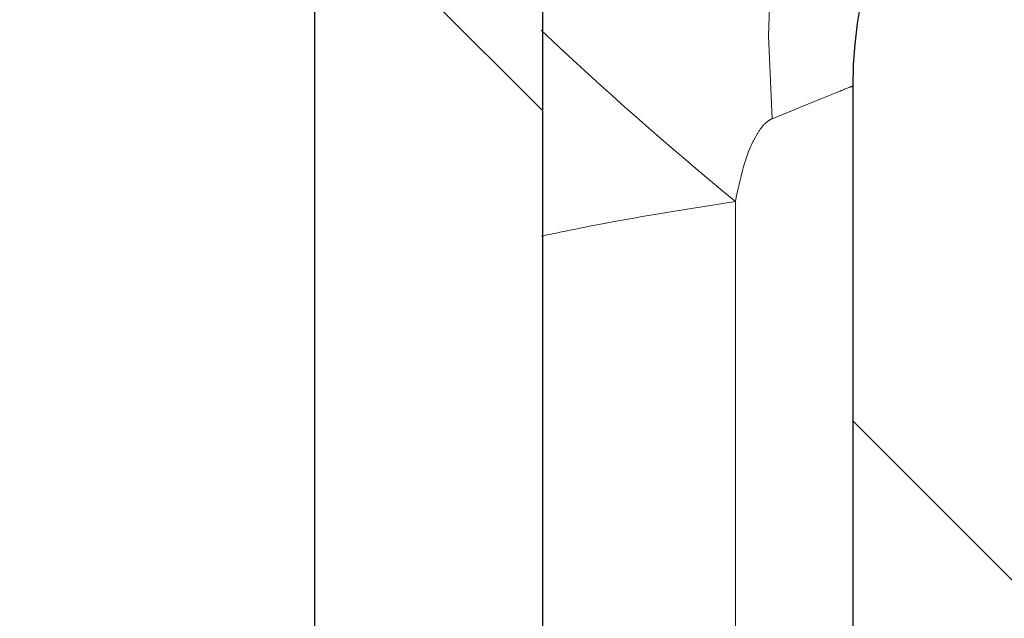
# Model space of a CAD drawing. Units: millimetres. Extents: x 15 to 735, y 5 to 292.
# Drawn here: x 683 to 683, y 188 to 188 of the extents above; entities that cross this region are included whole.
import ezdxf

# ---------------------------------------------------------------- set-up
doc = ezdxf.new("R2010")
doc.units = ezdxf.units.MM
doc.header["$PDSIZE"] = -1
for name, pattern in [('PHANTOM', [12.699999999999998, 6.35, -1.27, 1.27, -1.27, 1.27, -1.27]), ('SLD-Dashed', [1.905, 1.27, -0.635]), ('SLD-Solid', [0])]:
    doc.linetypes.add(name, pattern=pattern)
doc.layers.add('FUTURE_PIPES', color=9, linetype='SLD-Dashed')
doc.styles.add('SLDTEXTSTYLE0', font='GOTHIC.TTF', dxfattribs={"width": 0.913})
doc.dimstyles.new('SLDDIMSTYLE2', dxfattribs={"dimtxt": 3.5, "dimasz": 3.302, "dimexe": 0, "dimexo": 0.0625, "dimgap": 0.875, "dimtad": 1, "dimdec": 0, "dimlfac": 20, "dimrnd": 1e-09, "dimzin": 12, "dimdsep": 46, "dimtxsty": 'SLDTEXTSTYLE0', "dimsah": 1, "dimcen": 0.09, "dimadec": 0, "dimazin": 3, "dimtfac": 1, "dimtdec": 0, "dimtofl": 0, "dimtmove": 0, "dimatfit": 3, "dimfxl": 1, "dimfrac": 2, "dimtolj": 1, "dimtzin": 12, "dimarcsym": 0})

# ---------------------------------------------------------------- blocks, each defined once
blk = doc.blocks.new('*D59')
at = {"color": 0, "linetype": 'Continuous', "lineweight": -2}
for p, q in [((682.9547693426368, 243.50010567299), (682.9547693426368, 206.2857793614069)), ((653.2547693426368, 171.58635567299), (653.2547693426368, 206.2857793614069)), ((656.5567693426368, 206.2857793614069), (679.6527693426368, 206.2857793614069))]:
    blk.add_line(p, q, dxfattribs=at)
at = {"color": 0}
for points in [[(656.5567693426368, 206.8361126947402), (656.5567693426368, 205.7354460280735), (653.2547693426368, 206.2857793614069)], [(679.6527693426368, 205.7354460280735), (679.6527693426368, 206.8361126947402), (682.9547693426368, 206.2857793614069)]]:
    blk.add_solid(points, dxfattribs=at)
at = {"layer": 'Defpoints', "color": 0}
for p in [(682.9547693426368, 243.56260567299), (682.9547693426368, 206.2857793614069), (653.2547693426368, 171.52385567299)]:
    blk.add_point(p, dxfattribs=at)
at = {"color": 0, "lineweight": 18, "insert": (669.6310601185509, 211.0557487699725), "char_height": 3.5, "attachment_point": 2, "style": 'SLDTEXTSTYLE0'}
blk.add_mtext('\\A1;%%c594', dxfattribs=at)
blk = doc.blocks.new('*D65')
at = {"color": 0, "linetype": 'SLD-Solid', "lineweight": -2}
for p, q in [((676.5422693426368, 266.68010567299), (701.4797693426368, 266.68010567299)), ((701.4797693426368, 165.18585567299), (701.4797693426368, 263.3781056729899)), ((655.4172693426368, 161.88385567299), (701.4797693426368, 161.88385567299))]:
    blk.add_line(p, q, dxfattribs=at)
at = {"color": 0}
for points in [[(702.0301026759702, 263.3781056729899), (700.9294360093035, 263.3781056729899), (701.4797693426368, 266.68010567299)], [(700.9294360093035, 165.18585567299), (702.0301026759702, 165.18585567299), (701.4797693426368, 161.88385567299)]]:
    blk.add_solid(points, dxfattribs=at)
at = {"layer": 'Defpoints', "color": 0}
for p in [(676.4797693426368, 266.68010567299), (701.4797693426368, 266.68010567299), (655.3547693426368, 161.88385567299)]:
    blk.add_point(p, dxfattribs=at)
at = {"color": 0, "lineweight": 18, "insert": (697.1047693426368, 221.2621956692511), "char_height": 3.5, "attachment_point": 2, "rotation": 90, "style": 'SLDTEXTSTYLE0'}
blk.add_mtext('\\A1;H', dxfattribs=at)

msp = doc.modelspace()

# ---------------------------------------------------------------- hatches: boundary and pattern name
at = {"layer": 'FUTURE_PIPES', "linetype": 'Continuous', "lineweight": 18}
h = msp.add_hatch(dxfattribs=at)
h.set_pattern_fill('ANSI37', color=256, style=0)
h.set_pattern_definition([(45, (530, 0), (-2.245064030267288, 2.245064030267288), []), (135, (530, 0), (-2.245064030267288, -2.245064030267288), [])])
edge = h.paths.add_edge_path(flags=0)
edge.add_arc((683.6652693426369, 194.5506231613545), 0.15, 180, 259.9999999999689, ccw=False)
edge.add_line((683.5152693426369, 194.5506231613545), (683.5152693426369, 195.0645881846256))
edge.add_arc((683.6652693426369, 195.0645881846256), 0.15, 100.00000000003098, 180, ccw=False)
edge.add_line((683.6392221159867, 195.2123093475774), (684.3231273665835, 195.3329002955058))
edge.add_arc((684.1869871952927, 196.1049895738674), 0.7839999999999986, 280.000000000001, 333.0685219318186)
edge.add_arc((683.3132693426368, 196.54885567299), 1.763999999999999, 333.0685219318219, 386.9314780681797)
edge.add_arc((684.1869871952927, 196.9927217721126), 0.7839999999999986, 26.9314780681814, 79.99999999999088)
edge.add_line((684.3231273665837, 197.7648110504742), (683.5152167784028, 197.9072674851706))
edge.add_arc((683.5662693426368, 198.1968009645561), 0.2939999999999987, 180, 260.0000000000035, ccw=False)
edge.add_line((683.2722693426368, 198.1968009645561), (683.2722693426368, 198.3834103814239))
edge.add_arc((683.5662693426368, 198.3834103814239), 0.2939999999999987, 99.99999999999648, 180, ccw=False)
edge.add_line((683.5152167784028, 198.6729438608095), (684.3231273665837, 198.8154002955058))
edge.add_arc((684.1869871952927, 199.5874895738674), 0.7839999999999986, 280.000000000001, 333.0685219318186)
edge.add_arc((683.3132693426368, 200.03135567299), 1.763999999999999, 333.0685219318219, 386.9314780681781)
edge.add_arc((684.1869871952927, 200.4752217721126), 0.7839999999999986, 26.9314780681814, 79.99999999999088)
edge.add_line((684.3231273665837, 201.2473110504742), (683.6392221159869, 201.3679019984026))
edge.add_arc((683.6652693426369, 201.5156231613545), 0.15, 180, 259.9999999999689, ccw=False)
edge.add_line((683.5152693426369, 201.5156231613545), (683.5152693426369, 202.0295881846256))
edge.add_arc((683.6652693426369, 202.0295881846256), 0.15, 100.00000000003098, 180, ccw=False)
edge.add_line((683.6392221159867, 202.1773093475774), (684.3231273665835, 202.2979002955058))
edge.add_arc((684.1869871952927, 203.0699895738675), 0.7839999999999986, 280.000000000001, 333.0685219318186)
edge.add_arc((683.3132693426368, 203.51385567299), 1.763999999999999, 333.0685219318252, 386.9314780681831)
edge.add_arc((684.1869871952927, 203.9577217721127), 0.7839999999999986, 26.9314780681814, 79.99999999999088)
edge.add_line((684.3231273665837, 204.7298110504743), (683.5152167784028, 204.8722674851706))
edge.add_arc((683.5662693426368, 205.1618009645562), 0.2939999999999987, 180, 260.0000000000035, ccw=False)
edge.add_line((683.2722693426368, 205.1618009645562), (683.2722693426368, 205.3484103814239))
edge.add_arc((683.5662693426368, 205.3484103814238), 0.2939999999999987, 99.99999999999648, 180, ccw=False)
edge.add_line((683.5152167784028, 205.6379438608095), (684.3231273665837, 205.7804002955059))
edge.add_arc((684.1869871952927, 206.5524895738674), 0.7839999999999986, 280.000000000001, 333.0685219318186)
edge.add_arc((683.3132693426368, 206.99635567299), 1.763999999999999, 333.0685219318219, 386.9314780681781)
edge.add_arc((684.1869871952927, 207.4402217721126), 0.7839999999999986, 26.93147806817023, 79.99999999999088)
edge.add_line((684.3231273665837, 208.2123110504742), (683.6392221159869, 208.3329019984026))
edge.add_arc((683.6652693426369, 208.4806231613544), 0.15, 180, 259.9999999999689, ccw=False)
edge.add_line((683.5152693426369, 208.4806231613544), (683.5152693426369, 208.9945881846255))
edge.add_arc((683.6652693426369, 208.9945881846255), 0.15, 100.00000000003098, 180, ccw=False)
edge.add_line((683.6392221159867, 209.1423093475775), (684.3231273665835, 209.2629002955059))
edge.add_arc((684.1869871952927, 210.0349895738674), 0.7839999999999986, 280.000000000001, 333.0685219318186)
edge.add_arc((683.3132693426368, 210.47885567299), 1.763999999999999, 333.0685219318219, 386.9314780681797)
edge.add_arc((684.1869871952927, 210.9227217721126), 0.7839999999999986, 26.9314780681814, 79.99999999999088)
edge.add_line((684.3231273665837, 211.6948110504742), (683.5152167784028, 211.8372674851705))
edge.add_arc((683.5662693426368, 212.1268009645561), 0.2939999999999987, 180, 260.0000000000035, ccw=False)
edge.add_line((683.2722693426368, 212.1268009645561), (683.2722693426368, 212.3134103814238))
edge.add_arc((683.5662693426368, 212.3134103814239), 0.2939999999999987, 99.99999999999648, 180, ccw=False)
edge.add_line((683.5152167784028, 212.6029438608094), (684.3231273665837, 212.7454002955058))
edge.add_arc((684.1869871952927, 213.5174895738675), 0.7839999999999986, 280.000000000001, 333.0685219318186)
edge.add_arc((683.3132693426368, 213.96135567299), 1.763999999999999, 333.0685219318252, 386.9314780681831)
edge.add_arc((684.1869871952927, 214.4052217721127), 0.7839999999999986, 26.93147806817023, 79.99999999999088)
edge.add_line((684.3231273665837, 215.1773110504743), (683.6392221159869, 215.2979019984026))
edge.add_arc((683.6652693426369, 215.4456231613544), 0.15, 180, 259.9999999999689, ccw=False)
edge.add_line((683.5152693426369, 215.4456231613544), (683.5152693426369, 215.9595881846256))
edge.add_arc((683.6652693426369, 215.9595881846255), 0.15, 100.00000000003098, 180, ccw=False)
edge.add_line((683.6392221159867, 216.1073093475774), (684.3231273665835, 216.2279002955058))
edge.add_arc((684.1869871952927, 216.9999895738674), 0.7839999999999986, 280.000000000001, 333.0685219318186)
edge.add_arc((683.3132693426368, 217.44385567299), 1.763999999999999, 333.0685219318219, 386.9314780681781)
edge.add_arc((684.1869871952927, 217.8877217721126), 0.7839999999999986, 26.9314780681814, 79.99999999999906)
edge.add_line((684.3231273665835, 218.6598110504742), (683.5152167784026, 218.8022674851706))
edge.add_arc((683.5662693426368, 219.0918009645561), 0.2939999999999987, 180, 260.0000000000035, ccw=False)
edge.add_line((683.2722693426368, 219.0918009645561), (683.2722693426368, 219.2784103814239))
edge.add_arc((683.5662693426368, 219.2784103814239), 0.2939999999999987, 99.99999999999648, 180, ccw=False)
edge.add_line((683.5152167784028, 219.5679438608095), (684.3231273665837, 219.7104002955058))
edge.add_arc((684.1869871952927, 220.4824895738674), 0.7839999999999986, 280.0000000000092, 333.0685219318186)
edge.add_arc((683.3132693426368, 220.92635567299), 1.763999999999999, 333.0685219318219, 386.9314780681797)
edge.add_arc((684.1869871952927, 221.3702217721126), 0.7839999999999986, 26.9314780681814, 79.99999999999088)
edge.add_line((684.3231273665837, 222.1423110504742), (683.6392221159869, 222.2629019984026))
edge.add_arc((683.6652693426369, 222.4106231613545), 0.15, 180, 259.9999999999689, ccw=False)
edge.add_line((683.5152693426369, 222.4106231613545), (683.5152693426369, 222.9245881846256))
edge.add_arc((683.6652693426369, 222.9245881846256), 0.15, 100.00000000003098, 180, ccw=False)
edge.add_line((683.6392221159867, 223.0723093475774), (684.3231273665835, 223.1929002955058))
edge.add_arc((684.1869871952927, 223.9649895738675), 0.7839999999999986, 280.000000000001, 333.0685219318186)
edge.add_arc((683.3132693426368, 224.4088556729901), 1.763999999999999, 333.0685219318219, 386.9314780681781)
edge.add_arc((684.1869871952927, 224.8527217721127), 0.7839999999999986, 26.9314780681814, 79.99999999999906)
edge.add_line((684.3231273665835, 225.6248110504742), (683.5152167784026, 225.7672674851706))
edge.add_arc((683.5662693426368, 226.0568009645561), 0.2939999999999987, 180, 260.0000000000035, ccw=False)
edge.add_line((683.2722693426368, 226.0568009645561), (683.2722693426368, 226.2434103814239))
edge.add_arc((683.5662693426368, 226.2434103814239), 0.2939999999999987, 99.99999999999648, 180, ccw=False)
edge.add_line((683.5152167784028, 226.5329438608095), (684.3231273665837, 226.6754002955059))
edge.add_arc((684.1869871952927, 227.4474895738674), 0.7839999999999986, 280.0000000000092, 333.0685219318186)
edge.add_arc((683.3132693426368, 227.89135567299), 1.763999999999999, 333.0685219318219, 386.9314780681797)
edge.add_arc((684.1869871952927, 228.3352217721126), 0.7839999999999986, 26.9314780681814, 79.99999999999906)
edge.add_line((684.3231273665835, 229.1073110504742), (683.6392221159867, 229.2279019984026))
edge.add_arc((683.6652693426369, 229.3756231613545), 0.15, 180, 259.9999999999689, ccw=False)
edge.add_line((683.5152693426369, 229.3756231613545), (683.5152693426369, 229.8895881846256))
edge.add_arc((683.6652693426369, 229.8895881846256), 0.15, 100.00000000003098, 180, ccw=False)
edge.add_line((683.6392221159867, 230.0373093475774), (684.3231273665835, 230.1579002955058))
edge.add_arc((684.1869871952927, 230.9299895738674), 0.7839999999999986, 280.000000000001, 333.0685219318186)
edge.add_arc((683.3132693426368, 231.37385567299), 1.763999999999999, 333.0685219318252, 386.9314780681797)
edge.add_arc((684.1869871952927, 231.8177217721126), 0.7839999999999986, 26.9314780681814, 79.99999999999906)
edge.add_line((684.3231273665835, 232.5898110504742), (683.5152167784026, 232.7322674851705))
edge.add_arc((683.5662693426368, 233.0218009645561), 0.2939999999999987, 180, 260.0000000000035, ccw=False)
edge.add_line((683.2722693426368, 233.0218009645561), (683.2722693426368, 233.2084103814238))
edge.add_arc((683.5662693426368, 233.208410381424), 0.2939999999999987, 99.99999999999648, 180, ccw=False)
edge.add_line((683.5152167784028, 233.4979438608094), (684.3231273665837, 233.6404002955057))
edge.add_arc((684.1869871952927, 234.4124895738674), 0.7839999999999986, 280.000000000001, 333.0685219318186)
edge.add_arc((683.3132693426368, 234.85635567299), 1.763999999999999, 333.0685219318219, 386.9314780681797)
edge.add_arc((684.1869871952927, 235.3002217721126), 0.7839999999999986, 26.9314780681814, 79.99999999999906)
edge.add_line((684.3231273665835, 236.0723110504742), (683.6392221159867, 236.1929019984026))
edge.add_arc((683.6652693426369, 236.3406231613544), 0.15, 180, 259.9999999999689, ccw=False)
edge.add_line((683.5152693426369, 236.3406231613544), (683.5152693426369, 236.8545881846256))
edge.add_arc((683.6652693426369, 236.8545881846256), 0.15, 100.00000000003098, 180, ccw=False)
edge.add_line((683.6392221159867, 237.0023093475774), (684.3231273665835, 237.1229002955058))
edge.add_arc((684.1869871952927, 237.8949895738674), 0.7839999999999986, 280.000000000001, 333.0685219318186)
edge.add_arc((683.3132693426368, 238.33885567299), 1.763999999999999, 333.0685219318219, 386.9314780681797)
edge.add_arc((684.1869871952927, 238.7827217721126), 0.7839999999999986, 26.9314780681814, 79.99999999999906)
edge.add_line((684.3231273665835, 239.5548110504742), (683.5152167784026, 239.6972674851705))
edge.add_arc((683.5662693426368, 239.9868009645561), 0.2939999999999987, 180, 260.0000000000035, ccw=False)
edge.add_line((683.2722693426368, 239.9868009645561), (683.2722693426368, 240.1734103814239))
edge.add_arc((683.5662693426368, 240.1734103814239), 0.2939999999999987, 99.99999999999648, 180, ccw=False)
edge.add_line((683.5152167784028, 240.4629438608094), (684.3231273665837, 240.6054002955058))
edge.add_arc((684.1869871952927, 241.3774895738674), 0.7839999999999986, 280.000000000001, 333.0685219318186)
edge.add_arc((683.3132693426368, 241.8213556729901), 1.763999999999999, 333.0685219318219, 386.9314780681748)
edge.add_arc((684.1869871952927, 242.2652217721126), 0.7839999999999986, 26.9314780681814, 79.99999999999906)
edge.add_line((684.3231273665835, 243.0373110504742), (683.6392221159867, 243.1579019984025))
edge.add_arc((683.6652693426369, 243.3056231613544), 0.15, 180, 259.9999999999689, ccw=False)
edge.add_line((683.5152693426369, 243.3056231613544), (683.5152693426369, 243.56260567299))
edge.add_line((683.5152693426369, 243.56260567299), (683.3792693426369, 243.56260567299))
edge.add_line((683.3792693426368, 243.56260567299), (683.3792693426368, 243.2665196609141))
edge.add_arc((683.7247693426368, 243.266519660914), 0.3455, 180, 264.399999999998)
edge.add_line((683.69105445077, 242.9226685942203), (684.251191685043, 242.8677466582041))
edge.add_arc((684.1912757845909, 242.2566770346152), 0.6140000000000019, 26.372516233583212, 84.40000000000191, ccw=False)
edge.add_arc((683.3132693426368, 241.8213556729901), 1.594, -26.37251623358128, 26.3725162335723, ccw=False)
edge.add_arc((684.1912757845909, 241.3860343113648), 0.6140000000000019, 275.5999999999982, 333.6274837664168, ccw=False)
edge.add_line((684.251191685043, 240.7749646877759), (683.427184694613, 240.6941700959575))
edge.add_arc((683.4782693426368, 240.1731685520671), 0.523500000000001, 95.59999999999833, 131.0077007365307)
edge.add_line((683.1347693426368, 240.5682128533803), (683.1347693426368, 243.56260567299))
edge.add_line((683.1347693426368, 243.56260567299), (682.9547693426368, 243.56260567299))
edge.add_line((682.9547693426368, 243.56260567299), (682.9547693426368, 142.56260567299))
edge.add_line((682.9547693426368, 142.56260567299), (683.2722693426368, 142.56260567299))
edge.add_line((683.2722693426368, 142.56260567299), (683.2722693426368, 142.6634103814239))
edge.add_arc((683.5662693426368, 142.6634103814239), 0.2939999999999987, 99.99999999999648, 180, ccw=False)
edge.add_line((683.5152167784028, 142.9529438608095), (684.3231273665837, 143.0954002955058))
edge.add_arc((684.1869871952927, 143.8674895738674), 0.7839999999999986, 280.0000000000099, 333.068521931826)
edge.add_arc((683.3132693426368, 144.31135567299), 1.763999999999999, 333.0685219318236, 386.9314780681814)
edge.add_arc((684.1869871952927, 144.7552217721126), 0.7839999999999986, 26.9314780681814, 79.99999999999015)
edge.add_line((684.3231273665837, 145.5273110504742), (683.6392221159869, 145.6479019984026))
edge.add_arc((683.6652693426369, 145.7956231613545), 0.15, 180, 259.9999999999689, ccw=False)
edge.add_line((683.5152693426369, 145.7956231613545), (683.5152693426369, 146.3095881846256))
edge.add_arc((683.6652693426369, 146.3095881846256), 0.15, 100.00000000003098, 180, ccw=False)
edge.add_line((683.6392221159867, 146.4573093475774), (684.3231273665835, 146.5779002955058))
edge.add_arc((684.1869871952927, 147.3499895738674), 0.7839999999999986, 280.000000000001, 333.068521931826)
edge.add_arc((683.3132693426368, 147.79385567299), 1.763999999999999, 333.0685219318219, 386.9314780681797)
edge.add_arc((684.1869871952927, 148.2377217721126), 0.7839999999999986, 26.9314780681777, 79.99999999999906)
edge.add_line((684.3231273665835, 149.0098110504742), (683.5152167784026, 149.1522674851705))
edge.add_arc((683.5662693426368, 149.4418009645561), 0.2939999999999987, 180, 259.9999999999817, ccw=False)
edge.add_line((683.2722693426368, 149.4418009645561), (683.2722693426368, 149.6284103814239))
edge.add_arc((683.5662693426368, 149.6284103814239), 0.2939999999999987, 99.99999999999648, 180, ccw=False)
edge.add_line((683.5152167784028, 149.9179438608095), (684.3231273665837, 150.0604002955058))
edge.add_arc((684.1869871952927, 150.8324895738674), 0.7839999999999986, 280.000000000001, 333.0685219318223)
edge.add_arc((683.3132693426368, 151.27635567299), 1.763999999999999, 333.0685219318236, 386.9314780681781)
edge.add_arc((684.1869871952927, 151.7202217721126), 0.7839999999999986, 26.9314780681777, 79.99999999999015)
edge.add_line((684.3231273665837, 152.4923110504742), (683.6392221159869, 152.6129019984026))
edge.add_arc((683.6652693426369, 152.7606231613544), 0.15, 180, 259.9999999999689, ccw=False)
edge.add_line((683.5152693426369, 152.7606231613544), (683.5152693426369, 153.2745881846256))
edge.add_arc((683.6652693426369, 153.2745881846256), 0.15, 100.00000000003098, 180, ccw=False)
edge.add_line((683.6392221159867, 153.4223093475774), (684.3231273665835, 153.5429002955058))
edge.add_arc((684.1869871952927, 154.3149895738674), 0.7839999999999986, 280.000000000001, 333.068521931826)
edge.add_arc((683.3132693426368, 154.75885567299), 1.763999999999999, 333.0685219318236, 386.9314780681814)
edge.add_arc((684.1869871952927, 155.2027217721127), 0.7839999999999986, 26.93147806817399, 79.99999999999906)
edge.add_line((684.3231273665835, 155.9748110504742), (683.5152167784026, 156.1172674851705))
edge.add_arc((683.5662693426368, 156.4068009645562), 0.2939999999999987, 180, 259.9999999999817, ccw=False)
edge.add_line((683.2722693426368, 156.4068009645562), (683.2722693426368, 156.593410381424))
edge.add_arc((683.5662693426368, 156.593410381424), 0.2939999999999987, 99.99999999999648, 180, ccw=False)
edge.add_line((683.5152167784028, 156.8829438608095), (684.3231273665837, 157.0254002955058))
edge.add_arc((684.1869871952927, 157.7974895738674), 0.7839999999999986, 280.000000000001, 333.068521931826)
edge.add_arc((683.3132693426368, 158.24135567299), 1.763999999999999, 333.0685219318219, 386.9314780681781)
edge.add_arc((684.1869871952927, 158.6852217721126), 0.7839999999999986, 26.9314780681777, 79.99999999999015)
edge.add_line((684.3231273665837, 159.4573110504742), (683.6392221159869, 159.5779019984027))
edge.add_arc((683.6652693426369, 159.7256231613544), 0.15, 180, 259.9999999999689, ccw=False)
edge.add_line((683.5152693426369, 159.7256231613544), (683.5152693426369, 160.2395881846255))
edge.add_arc((683.6652693426369, 160.2395881846256), 0.15, 100.00000000003098, 180, ccw=False)
edge.add_line((683.6392221159867, 160.3873093475775), (684.3231273665835, 160.5079002955059))
edge.add_arc((684.1869871952927, 161.2799895738674), 0.7839999999999986, 280.000000000001, 333.0685219318223)
edge.add_arc((683.3132693426368, 161.72385567299), 1.763999999999999, 333.0685219318236, 386.9314780681814)
edge.add_arc((684.1869871952927, 162.1677217721126), 0.7839999999999986, 26.9314780681814, 79.99999999999906)
edge.add_line((684.3231273665835, 162.9398110504742), (683.5152167784026, 163.0822674851705))
edge.add_arc((683.5662693426368, 163.3718009645561), 0.2939999999999987, 180, 260.0000000000035, ccw=False)
edge.add_line((683.2722693426368, 163.3718009645561), (683.2722693426368, 163.5584103814239))
edge.add_arc((683.5662693426368, 163.5584103814239), 0.2939999999999987, 99.99999999999648, 180, ccw=False)
edge.add_line((683.5152167784028, 163.8479438608094), (684.3231273665837, 163.9904002955058))
edge.add_arc((684.1869871952927, 164.7624895738674), 0.7839999999999986, 280.000000000001, 333.068521931826)
edge.add_arc((683.3132693426368, 165.20635567299), 1.763999999999999, 333.0685219318236, 386.9314780681814)
edge.add_arc((684.1869871952927, 165.6502217721127), 0.7839999999999986, 26.93147806817399, 79.99999999999015)
edge.add_line((684.3231273665837, 166.4223110504743), (683.6392221159869, 166.5429019984027))
edge.add_arc((683.6652693426369, 166.6906231613544), 0.15, 180, 259.9999999999689, ccw=False)
edge.add_line((683.5152693426369, 166.6906231613544), (683.5152693426369, 167.2045881846255))
edge.add_arc((683.6652693426369, 167.2045881846255), 0.15, 100.00000000003098, 180, ccw=False)
edge.add_line((683.6392221159867, 167.3523093475774), (684.3231273665835, 167.4729002955058))
edge.add_arc((684.1869871952927, 168.2449895738674), 0.7839999999999986, 280.000000000001, 333.0685219318223)
edge.add_arc((683.3132693426368, 168.68885567299), 1.763999999999999, 333.0685219318219, 386.9314780681797)
edge.add_arc((684.1869871952927, 169.1327217721126), 0.7839999999999986, 26.9314780681814, 79.99999999999906)
edge.add_line((684.3231273665835, 169.9048110504742), (683.5152167784026, 170.0472674851706))
edge.add_arc((683.5662693426368, 170.3368009645561), 0.2939999999999987, 180, 260.0000000000035, ccw=False)
edge.add_line((683.2722693426368, 170.3368009645561), (683.2722693426368, 170.5234103814239))
edge.add_arc((683.5662693426368, 170.5234103814239), 0.2939999999999987, 99.99999999999648, 180, ccw=False)
edge.add_line((683.5152167784028, 170.8129438608095), (684.3231273665837, 170.9554002955058))
edge.add_arc((684.1869871952927, 171.7274895738674), 0.7839999999999986, 280.000000000001, 333.068521931826)
edge.add_arc((683.3132693426368, 172.17135567299), 1.763999999999999, 333.0685219318236, 386.9314780681814)
edge.add_arc((684.1869871952927, 172.6152217721126), 0.7839999999999986, 26.93147806817399, 79.99999999999015)
edge.add_line((684.3231273665837, 173.3873110504742), (683.6392221159869, 173.5079019984026))
edge.add_arc((683.6652693426369, 173.6556231613545), 0.15, 180, 259.9999999999689, ccw=False)
edge.add_line((683.5152693426369, 173.6556231613545), (683.5152693426369, 174.1695881846256))
edge.add_arc((683.6652693426369, 174.1695881846256), 0.15, 100.00000000003098, 180, ccw=False)
edge.add_line((683.6392221159867, 174.3173093475774), (684.3231273665835, 174.4379002955058))
edge.add_arc((684.1869871952927, 175.2099895738674), 0.7839999999999986, 280.000000000001, 333.068521931826)
edge.add_arc((683.3132693426368, 175.6538556729901), 1.763999999999999, 333.0685219318219, 386.9314780681781)
edge.add_arc((684.1869871952927, 176.0977217721127), 0.7839999999999986, 26.93147806817399, 79.99999999999906)
edge.add_line((684.3231273665835, 176.8698110504743), (683.5152167784026, 177.0122674851706))
edge.add_arc((683.5662693426368, 177.3018009645562), 0.2939999999999987, 180, 259.9999999999817, ccw=False)
edge.add_line((683.2722693426368, 177.3018009645562), (683.2722693426368, 177.4884103814239))
edge.add_arc((683.5662693426368, 177.4884103814239), 0.2939999999999987, 99.99999999999648, 180, ccw=False)
edge.add_line((683.5152167784028, 177.7779438608095), (684.3231273665837, 177.9204002955059))
edge.add_arc((684.1869871952927, 178.6924895738674), 0.7839999999999986, 280.000000000001, 333.0685219318223)
edge.add_arc((683.3132693426368, 179.13635567299), 1.763999999999999, 333.0685219318219, 386.9314780681797)
edge.add_arc((684.1869871952927, 179.5802217721126), 0.7839999999999986, 26.9314780681814, 79.99999999999015)
edge.add_line((684.3231273665837, 180.3523110504742), (683.6392221159869, 180.4729019984026))
edge.add_arc((683.6652693426369, 180.6206231613545), 0.15, 180, 259.9999999999689, ccw=False)
edge.add_line((683.5152693426369, 180.6206231613545), (683.5152693426369, 181.1345881846256))
edge.add_arc((683.6652693426369, 181.1345881846256), 0.15, 100.00000000003098, 180, ccw=False)
edge.add_line((683.6392221159867, 181.2823093475774), (684.3231273665835, 181.4029002955058))
edge.add_arc((684.1869871952927, 182.1749895738674), 0.7839999999999986, 280.000000000001, 333.0685219318298)
edge.add_arc((683.3132693426368, 182.61885567299), 1.763999999999999, 333.0685219318252, 386.9314780681831)
edge.add_arc((684.1869871952927, 183.0627217721127), 0.7839999999999986, 26.93147806817023, 79.99999999999906)
edge.add_line((684.3231273665835, 183.8348110504743), (683.5152167784026, 183.9772674851706))
edge.add_arc((683.5662693426368, 184.2668009645562), 0.2939999999999987, 180, 259.9999999999817, ccw=False)
edge.add_line((683.2722693426368, 184.2668009645562), (683.2722693426368, 184.453410381424))
edge.add_arc((683.5662693426368, 184.4534103814239), 0.2939999999999987, 99.99999999999648, 180, ccw=False)
edge.add_line((683.5152167784028, 184.7429438608095), (684.3231273665837, 184.8854002955059))
edge.add_arc((684.1869871952927, 185.6574895738673), 0.7839999999999986, 280.000000000001, 333.0685219318298)
edge.add_arc((683.3132693426368, 186.1013556729901), 1.763999999999999, 333.0685219318219, 386.9314780681797)
edge.add_arc((684.1869871952927, 186.5452217721127), 0.7839999999999986, 26.9314780681814, 79.99999999999088)
edge.add_line((684.3231273665837, 187.3173110504742), (683.6392221159869, 187.4379019984027))
edge.add_arc((683.6652693426369, 187.5856231613544), 0.15, 180, 259.9999999999689, ccw=False)
edge.add_line((683.5152693426369, 187.5856231613544), (683.5152693426369, 188.0995881846255))
edge.add_arc((683.6652693426369, 188.0995881846255), 0.15, 100.00000000003098, 180, ccw=False)
edge.add_line((683.6392221159867, 188.2473093475775), (684.3231273665835, 188.3679002955059))
edge.add_arc((684.1869871952927, 189.1399895738674), 0.7839999999999986, 280.000000000001, 333.0685219318186)
edge.add_arc((683.3132693426368, 189.58385567299), 1.763999999999999, 333.0685219318219, 386.9314780681797)
edge.add_arc((684.1869871952927, 190.0277217721126), 0.7839999999999986, 26.9314780681814, 79.99999999999906)
edge.add_line((684.3231273665835, 190.7998110504742), (683.5152167784026, 190.9422674851705))
edge.add_arc((683.5662693426368, 191.2318009645561), 0.2939999999999987, 180, 260.0000000000035, ccw=False)
edge.add_line((683.2722693426368, 191.2318009645561), (683.2722693426368, 191.4184103814239))
edge.add_arc((683.5662693426368, 191.4184103814239), 0.2939999999999987, 99.99999999999648, 180, ccw=False)
edge.add_line((683.5152167784028, 191.7079438608095), (684.3231273665837, 191.8504002955058))
edge.add_arc((684.1869871952927, 192.6224895738674), 0.7839999999999986, 280.000000000001, 333.0685219318298)
edge.add_arc((683.3132693426368, 193.06635567299), 1.763999999999999, 333.0685219318252, 386.9314780681831)
edge.add_arc((684.1869871952927, 193.5102217721127), 0.7839999999999986, 26.93147806817023, 79.99999999999088)
edge.add_line((684.3231273665837, 194.2823110504743), (683.6392221159869, 194.4029019984027))
edge = h.paths.add_edge_path(flags=0)
edge.add_arc((683.7247693426368, 236.3015196609141), 0.3455, 180, 264.399999999998)
edge.add_line((683.69105445077, 235.9576685942203), (684.251191685043, 235.9027466582041))
edge.add_arc((684.1912757845909, 235.2916770346152), 0.6140000000000019, 26.372516233583212, 84.40000000000191, ccw=False)
edge.add_arc((683.3132693426368, 234.85635567299), 1.594, -26.37251623358128, 26.37251623357588, ccw=False)
edge.add_arc((684.1912757845909, 234.4210343113648), 0.6140000000000019, 275.5999999999982, 333.6274837664168, ccw=False)
edge.add_line((684.251191685043, 233.809964687776), (683.4271846946128, 233.7291700959576))
edge.add_arc((683.4782693426368, 233.2081685520671), 0.523500000000001, 95.60000000001071, 131.0077007365388)
edge.add_line((683.1347693426368, 233.6032128533802), (683.1347693426368, 239.5919984925998))
edge.add_arc((683.4782693426368, 239.9870427939129), 0.523500000000001, 228.9922992634612, 264.4000000000017)
edge.add_line((683.427184694613, 239.4660412500225), (684.251191685043, 239.3852466582041))
edge.add_arc((684.1912757845909, 238.7741770346153), 0.6140000000000019, 26.372516233583212, 84.40000000000191, ccw=False)
edge.add_arc((683.3132693426368, 238.33885567299), 1.594, -26.37251623358128, 26.37251623357588, ccw=False)
edge.add_arc((684.1912757845909, 237.9035343113648), 0.6140000000000019, 275.5999999999982, 333.6274837664263, ccw=False)
edge.add_line((684.251191685043, 237.2924646877759), (683.69105445077, 237.2375427517597))
edge.add_arc((683.7247693426368, 236.893691685066), 0.3455, 95.60000000000203, 180)
edge.add_line((683.3792693426368, 236.893691685066), (683.3792693426368, 236.3015196609141))
edge = h.paths.add_edge_path(flags=0)
edge.add_arc((683.7247693426368, 229.3365196609141), 0.3455, 180, 264.399999999998)
edge.add_line((683.69105445077, 228.9926685942204), (684.251191685043, 228.9377466582041))
edge.add_arc((684.1912757845909, 228.3266770346153), 0.6140000000000019, 26.37251623357372, 84.40000000000191, ccw=False)
edge.add_arc((683.3132693426368, 227.89135567299), 1.594, -26.37251623358128, 26.37251623357588, ccw=False)
edge.add_arc((684.1912757845909, 227.4560343113648), 0.6140000000000019, 275.5999999999982, 333.6274837664168, ccw=False)
edge.add_line((684.251191685043, 226.8449646877759), (683.4271846946128, 226.7641700959576))
edge.add_arc((683.4782693426368, 226.2431685520671), 0.523500000000001, 95.60000000001071, 131.0077007365388)
edge.add_line((683.1347693426368, 226.6382128533802), (683.1347693426368, 232.6269984925998))
edge.add_arc((683.4782693426368, 233.022042793913), 0.523500000000001, 228.9922992634694, 264.4000000000017)
edge.add_line((683.427184694613, 232.5010412500225), (684.251191685043, 232.4202466582041))
edge.add_arc((684.1912757845909, 231.8091770346152), 0.6140000000000019, 26.372516233583212, 84.40000000000191, ccw=False)
edge.add_arc((683.3132693426368, 231.37385567299), 1.594, -26.37251623357588, 26.37251623357588, ccw=False)
edge.add_arc((684.1912757845909, 230.9385343113648), 0.6140000000000019, 275.5999999999982, 333.6274837664168, ccw=False)
edge.add_line((684.251191685043, 230.3274646877759), (683.69105445077, 230.2725427517597))
edge.add_arc((683.7247693426368, 229.9286916850659), 0.3455, 95.60000000000203, 180)
edge.add_line((683.3792693426368, 229.9286916850659), (683.3792693426368, 229.336519660914))
edge = h.paths.add_edge_path(flags=0)
edge.add_arc((683.7247693426368, 222.371519660914), 0.3455, 180, 264.399999999998)
edge.add_line((683.69105445077, 222.0276685942204), (684.251191685043, 221.9727466582041))
edge.add_arc((684.1912757845909, 221.3616770346152), 0.6140000000000019, 26.37251623357372, 84.40000000000191, ccw=False)
edge.add_arc((683.3132693426368, 220.92635567299), 1.594, -26.37251623357588, 26.37251623357588, ccw=False)
edge.add_arc((684.1912757845909, 220.4910343113647), 0.6140000000000019, 275.5999999999982, 333.6274837664263, ccw=False)
edge.add_line((684.251191685043, 219.8799646877759), (683.4271846946128, 219.7991700959575))
edge.add_arc((683.4782693426368, 219.2781685520671), 0.523500000000001, 95.60000000001071, 131.0077007365307)
edge.add_line((683.1347693426368, 219.6732128533803), (683.1347693426368, 225.6619984925998))
edge.add_arc((683.4782693426368, 226.057042793913), 0.523500000000001, 228.9922992634694, 264.4000000000017)
edge.add_line((683.427184694613, 225.5360412500224), (684.2511916850431, 225.4552466582041))
edge.add_arc((684.1912757845909, 224.8441770346152), 0.6140000000000019, 26.372516233583212, 84.40000000000191, ccw=False)
edge.add_arc((683.3132693426368, 224.4088556729901), 1.594, -26.37251623358128, 26.37251623357588, ccw=False)
edge.add_arc((684.1912757845909, 223.9735343113648), 0.6140000000000019, 275.5999999999982, 333.6274837664168, ccw=False)
edge.add_line((684.251191685043, 223.362464687776), (683.69105445077, 223.3075427517597))
edge.add_arc((683.7247693426368, 222.963691685066), 0.3455, 95.60000000000203, 180)
edge.add_line((683.3792693426368, 222.963691685066), (683.3792693426368, 222.3715196609141))
edge = h.paths.add_edge_path(flags=0)
edge.add_arc((683.7247693426368, 215.4065196609141), 0.3455, 180, 264.399999999998)
edge.add_line((683.69105445077, 215.0626685942203), (684.251191685043, 215.0077466582041))
edge.add_arc((684.1912757845909, 214.3966770346152), 0.6140000000000019, 26.372516233583212, 84.40000000000191, ccw=False)
edge.add_arc((683.3132693426368, 213.96135567299), 1.594, -26.37251623357588, 26.372516233581393, ccw=False)
edge.add_arc((684.1912757845909, 213.5260343113648), 0.6140000000000019, 275.5999999999982, 333.6274837664168, ccw=False)
edge.add_line((684.251191685043, 212.914964687776), (683.4271846946128, 212.8341700959576))
edge.add_arc((683.4782693426368, 212.3131685520671), 0.523500000000001, 95.60000000001071, 131.0077007365213)
edge.add_line((683.1347693426368, 212.7082128533802), (683.1347693426368, 218.6969984925998))
edge.add_arc((683.4782693426368, 219.0920427939129), 0.523500000000001, 228.9922992634612, 264.4000000000017)
edge.add_line((683.427184694613, 218.5710412500224), (684.2511916850431, 218.4902466582041))
edge.add_arc((684.1912757845909, 217.8791770346153), 0.6140000000000019, 26.37251623357372, 84.40000000000191, ccw=False)
edge.add_arc((683.3132693426368, 217.44385567299), 1.594, -26.37251623358128, 26.37251623357588, ccw=False)
edge.add_arc((684.1912757845909, 217.0085343113648), 0.6140000000000019, 275.5999999999982, 333.6274837664168, ccw=False)
edge.add_line((684.251191685043, 216.3974646877759), (683.69105445077, 216.3425427517597))
edge.add_arc((683.7247693426368, 215.998691685066), 0.3455, 95.60000000000203, 180)
edge.add_line((683.3792693426368, 215.998691685066), (683.3792693426368, 215.4065196609141))
edge = h.paths.add_edge_path(flags=0)
edge.add_arc((683.7247693426368, 208.4415196609141), 0.3455, 180, 264.399999999998)
edge.add_line((683.69105445077, 208.0976685942204), (684.251191685043, 208.0427466582042))
edge.add_arc((684.1912757845909, 207.4316770346153), 0.6140000000000019, 26.37251623357372, 84.40000000000191, ccw=False)
edge.add_arc((683.3132693426368, 206.99635567299), 1.594, -26.37251623358128, 26.37251623357588, ccw=False)
edge.add_arc((684.1912757845909, 206.5610343113648), 0.6140000000000019, 275.5999999999982, 333.6274837664168, ccw=False)
edge.add_line((684.251191685043, 205.9499646877759), (683.4271846946128, 205.8691700959576))
edge.add_arc((683.4782693426368, 205.348168552067), 0.523500000000001, 95.60000000001071, 131.0077007365213)
edge.add_line((683.1347693426368, 205.7432128533802), (683.1347693426368, 211.7319984925997))
edge.add_arc((683.4782693426368, 212.1270427939129), 0.523500000000001, 228.9922992634694, 264.3999999999893)
edge.add_line((683.4271846946128, 211.6060412500225), (684.251191685043, 211.5252466582041))
edge.add_arc((684.1912757845909, 210.9141770346152), 0.6140000000000019, 26.37251623357372, 84.40000000000191, ccw=False)
edge.add_arc((683.3132693426368, 210.47885567299), 1.594, -26.37251623357588, 26.37251623357588, ccw=False)
edge.add_arc((684.1912757845909, 210.0435343113649), 0.6140000000000019, 275.5999999999982, 333.6274837664168, ccw=False)
edge.add_line((684.251191685043, 209.4324646877759), (683.69105445077, 209.3775427517596))
edge.add_arc((683.7247693426368, 209.0336916850659), 0.3455, 95.60000000000203, 180)
edge.add_line((683.3792693426368, 209.0336916850659), (683.3792693426368, 208.441519660914))
edge = h.paths.add_edge_path(flags=0)
edge.add_arc((683.7247693426368, 201.4765196609141), 0.3455, 180, 264.399999999998)
edge.add_line((683.69105445077, 201.1326685942204), (684.251191685043, 201.0777466582041))
edge.add_arc((684.1912757845909, 200.4666770346153), 0.6140000000000019, 26.37251623357372, 84.40000000000191, ccw=False)
edge.add_arc((683.3132693426368, 200.03135567299), 1.594, -26.37251623357588, 26.37251623357588, ccw=False)
edge.add_arc((684.1912757845909, 199.5960343113647), 0.6140000000000019, 275.5999999999982, 333.6274837664263, ccw=False)
edge.add_line((684.251191685043, 198.9849646877759), (683.4271846946128, 198.9041700959575))
edge.add_arc((683.4782693426368, 198.3831685520671), 0.523500000000001, 95.60000000001071, 131.0077007365213)
edge.add_line((683.1347693426368, 198.7782128533803), (683.1347693426368, 204.7669984925998))
edge.add_arc((683.4782693426368, 205.162042793913), 0.523500000000001, 228.9922992634694, 264.3999999999893)
edge.add_line((683.4271846946128, 204.6410412500225), (684.251191685043, 204.5602466582041))
edge.add_arc((684.1912757845909, 203.9491770346152), 0.6140000000000019, 26.372516233583212, 84.40000000000191, ccw=False)
edge.add_arc((683.3132693426368, 203.51385567299), 1.594, -26.37251623357588, 26.372516233581393, ccw=False)
edge.add_arc((684.1912757845909, 203.0785343113648), 0.6140000000000019, 275.5999999999982, 333.6274837664168, ccw=False)
edge.add_line((684.251191685043, 202.467464687776), (683.69105445077, 202.4125427517597))
edge.add_arc((683.7247693426368, 202.068691685066), 0.3455, 95.60000000000203, 180)
edge.add_line((683.3792693426368, 202.068691685066), (683.3792693426368, 201.4765196609141))
edge = h.paths.add_edge_path(flags=0)
edge.add_arc((683.7247693426368, 194.5115196609141), 0.3455, 180, 264.399999999998)
edge.add_line((683.69105445077, 194.1676685942203), (684.251191685043, 194.1127466582041))
edge.add_arc((684.1912757845909, 193.5016770346152), 0.6140000000000019, 26.372516233583212, 84.40000000000191, ccw=False)
edge.add_arc((683.3132693426368, 193.06635567299), 1.594, -26.37251623357588, 26.372516233581393, ccw=False)
edge.add_arc((684.1912757845909, 192.6310343113647), 0.6140000000000019, 275.5999999999982, 333.6274837664263, ccw=False)
edge.add_line((684.251191685043, 192.019964687776), (683.4271846946128, 191.9391700959576))
edge.add_arc((683.4782693426368, 191.4181685520671), 0.523500000000001, 95.60000000001071, 131.0077007365307)
edge.add_line((683.1347693426368, 191.8132128533803), (683.1347693426368, 197.8019984925998))
edge.add_arc((683.4782693426368, 198.1970427939129), 0.523500000000001, 228.9922992634694, 264.3999999999893)
edge.add_line((683.4271846946128, 197.6760412500224), (684.251191685043, 197.595246658204))
edge.add_arc((684.1912757845909, 196.9841770346153), 0.6140000000000019, 26.37251623357372, 84.40000000000191, ccw=False)
edge.add_arc((683.3132693426368, 196.54885567299), 1.594, -26.37251623358128, 26.37251623357588, ccw=False)
edge.add_arc((684.1912757845909, 196.1135343113648), 0.6140000000000019, 275.5999999999982, 333.6274837664168, ccw=False)
edge.add_line((684.251191685043, 195.502464687776), (683.69105445077, 195.4475427517597))
edge.add_arc((683.7247693426368, 195.103691685066), 0.3455, 95.60000000000203, 180)
edge.add_line((683.3792693426368, 195.103691685066), (683.3792693426368, 194.5115196609141))
edge = h.paths.add_edge_path(flags=0)
edge.add_arc((683.7247693426368, 187.5465196609141), 0.3455, 180, 264.399999999998)
edge.add_line((683.69105445077, 187.2026685942204), (684.251191685043, 187.1477466582042))
edge.add_arc((684.1912757845909, 186.5366770346153), 0.6140000000000019, 26.37251623357372, 84.40000000000191, ccw=False)
edge.add_arc((683.3132693426368, 186.1013556729901), 1.594, -26.37251623358128, 26.37251623357588, ccw=False)
edge.add_arc((684.1912757845909, 185.6660343113648), 0.6140000000000019, 275.5999999999982, 333.6274837664168, ccw=False)
edge.add_line((684.251191685043, 185.054964687776), (683.4271846946128, 184.9741700959576))
edge.add_arc((683.4782693426368, 184.453168552067), 0.523500000000001, 95.60000000001071, 131.0077007365307)
edge.add_line((683.1347693426368, 184.8482128533802), (683.1347693426368, 190.8369984925998))
edge.add_arc((683.4782693426368, 191.2320427939129), 0.523500000000001, 228.9922992634612, 264.3999999999893)
edge.add_line((683.4271846946128, 190.7110412500225), (684.251191685043, 190.6302466582041))
edge.add_arc((684.1912757845909, 190.0191770346153), 0.6140000000000019, 26.37251623357372, 84.40000000000191, ccw=False)
edge.add_arc((683.3132693426368, 189.58385567299), 1.594, -26.37251623357588, 26.37251623357588, ccw=False)
edge.add_arc((684.1912757845909, 189.1485343113649), 0.6140000000000019, 275.5999999999982, 333.6274837664168, ccw=False)
edge.add_line((684.251191685043, 188.5374646877759), (683.69105445077, 188.4825427517597))
edge.add_arc((683.7247693426368, 188.138691685066), 0.3455, 95.60000000000203, 180)
edge.add_line((683.3792693426368, 188.138691685066), (683.3792693426368, 187.5465196609141))
edge = h.paths.add_edge_path(flags=0)
edge.add_arc((683.7247693426368, 180.5815196609141), 0.3455, 180, 264.3999999999989)
edge.add_line((683.69105445077, 180.2376685942204), (684.251191685043, 180.1827466582041))
edge.add_arc((684.1912757845909, 179.5716770346153), 0.6140000000000019, 26.37251623357372, 84.40000000000191, ccw=False)
edge.add_arc((683.3132693426368, 179.13635567299), 1.594, -26.372516233577812, 26.37251623357588, ccw=False)
edge.add_arc((684.1912757845909, 178.7010343113648), 0.6140000000000019, 275.5999999999982, 333.6274837664263, ccw=False)
edge.add_line((684.251191685043, 178.0899646877759), (683.4271846946128, 178.0091700959576))
edge.add_arc((683.4782693426368, 177.4881685520671), 0.523500000000001, 95.60000000001132, 131.0077007365388)
edge.add_line((683.1347693426368, 177.8832128533802), (683.1347693426368, 183.8719984925998))
edge.add_arc((683.4782693426368, 184.267042793913), 0.523500000000001, 228.9922992634694, 264.3999999999893)
edge.add_line((683.4271846946128, 183.7460412500225), (684.251191685043, 183.6652466582041))
edge.add_arc((684.1912757845909, 183.0541770346152), 0.6140000000000019, 26.372516233583212, 84.40000000000191, ccw=False)
edge.add_arc((683.3132693426368, 182.61885567299), 1.594, -26.37251623357588, 26.372516233581393, ccw=False)
edge.add_arc((684.1912757845909, 182.1835343113648), 0.6140000000000019, 275.5999999999982, 333.6274837664168, ccw=False)
edge.add_line((684.251191685043, 181.572464687776), (683.69105445077, 181.5175427517597))
edge.add_arc((683.7247693426368, 181.1736916850659), 0.3455, 95.60000000000203, 180)
edge.add_line((683.3792693426368, 181.1736916850659), (683.3792693426368, 180.581519660914))
edge = h.paths.add_edge_path(flags=0)
edge.add_arc((683.7247693426368, 173.616519660914), 0.3455, 180, 264.3999999999989)
edge.add_line((683.69105445077, 173.2726685942204), (684.251191685043, 173.2177466582041))
edge.add_arc((684.1912757845909, 172.6066770346152), 0.6140000000000019, 26.372516233578494, 84.40000000000191, ccw=False)
edge.add_arc((683.3132693426368, 172.17135567299), 1.594, -26.37251623357588, 26.37251623357588, ccw=False)
edge.add_arc((684.1912757845909, 171.7360343113648), 0.6140000000000019, 275.5999999999982, 333.62748376642156, ccw=False)
edge.add_line((684.251191685043, 171.1249646877759), (683.4271846946128, 171.0441700959576))
edge.add_arc((683.4782693426368, 170.5231685520671), 0.523500000000001, 95.60000000001132, 131.0077007365347)
edge.add_line((683.1347693426368, 170.9182128533803), (683.1347693426368, 176.9069984925998))
edge.add_arc((683.4782693426368, 177.302042793913), 0.523500000000001, 228.9922992634653, 264.3999999999887)
edge.add_line((683.4271846946128, 176.7810412500224), (684.251191685043, 176.7002466582041))
edge.add_arc((684.1912757845909, 176.0891770346153), 0.6140000000000019, 26.372516233578494, 84.40000000000191, ccw=False)
edge.add_arc((683.3132693426368, 175.6538556729901), 1.594, -26.372516233579518, 26.37251623357588, ccw=False)
edge.add_arc((684.1912757845909, 175.2185343113648), 0.6140000000000019, 275.5999999999982, 333.6274837664168, ccw=False)
edge.add_line((684.251191685043, 174.607464687776), (683.69105445077, 174.5525427517597))
edge.add_arc((683.7247693426368, 174.208691685066), 0.3455, 95.6000000000011, 180)
edge.add_line((683.3792693426368, 174.208691685066), (683.3792693426368, 173.6165196609141))
edge = h.paths.add_edge_path(flags=0)
edge.add_arc((683.7247693426368, 159.6865196609141), 0.3455, 180, 264.3999999999989)
edge.add_line((683.69105445077, 159.3426685942203), (684.251191685043, 159.287746658204))
edge.add_arc((684.1912757845909, 158.6766770346152), 0.6140000000000019, 26.372516233578494, 84.40000000000191, ccw=False)
edge.add_arc((683.3132693426368, 158.24135567299), 1.594, -26.372516233579518, 26.37251623357588, ccw=False)
edge.add_arc((684.1912757845909, 157.8060343113648), 0.6140000000000019, 275.5999999999982, 333.6274837664168, ccw=False)
edge.add_line((684.251191685043, 157.194964687776), (683.4271846946128, 157.1141700959576))
edge.add_arc((683.4782693426368, 156.5931685520671), 0.523500000000001, 95.60000000001132, 131.0077007365347)
edge.add_line((683.1347693426368, 156.9882128533802), (683.1347693426368, 162.9769984925998))
edge.add_arc((683.4782693426368, 163.372042793913), 0.523500000000001, 228.9922992634653, 264.3999999999887)
edge.add_line((683.4271846946128, 162.8510412500225), (684.251191685043, 162.7702466582041))
edge.add_arc((684.1912757845909, 162.1591770346153), 0.6140000000000019, 26.372516233578494, 84.40000000000191, ccw=False)
edge.add_arc((683.3132693426368, 161.72385567299), 1.594, -26.37251623357588, 26.37251623357588, ccw=False)
edge.add_arc((684.1912757845909, 161.2885343113648), 0.6140000000000019, 275.5999999999982, 333.62748376642156, ccw=False)
edge.add_line((684.251191685043, 160.6774646877759), (683.69105445077, 160.6225427517597))
edge.add_arc((683.7247693426368, 160.278691685066), 0.3455, 95.6000000000011, 180)
edge.add_line((683.3792693426368, 160.278691685066), (683.3792693426368, 159.6865196609141))
edge = h.paths.add_edge_path(flags=0)
edge.add_arc((683.7247693426368, 152.7215196609141), 0.3455, 180, 264.3999999999989)
edge.add_line((683.69105445077, 152.3776685942203), (684.251191685043, 152.3227466582041))
edge.add_arc((684.1912757845909, 151.7116770346153), 0.6140000000000019, 26.372516233578494, 84.40000000000191, ccw=False)
edge.add_arc((683.3132693426368, 151.27635567299), 1.594, -26.372516233577812, 26.37251623357588, ccw=False)
edge.add_arc((684.1912757845909, 150.8410343113648), 0.6140000000000019, 275.5999999999982, 333.62748376642156, ccw=False)
edge.add_line((684.251191685043, 150.2299646877759), (683.4271846946128, 150.1491700959575))
edge.add_arc((683.4782693426368, 149.6281685520671), 0.523500000000001, 95.60000000001132, 131.0077007365347)
edge.add_line((683.1347693426368, 150.0232128533802), (683.1347693426368, 156.0119984925998))
edge.add_arc((683.4782693426368, 156.407042793913), 0.523500000000001, 228.9922992634653, 264.3999999999887)
edge.add_line((683.4271846946128, 155.8860412500225), (684.251191685043, 155.8052466582041))
edge.add_arc((684.1912757845909, 155.1941770346153), 0.6140000000000019, 26.372516233578494, 84.40000000000191, ccw=False)
edge.add_arc((683.3132693426368, 154.75885567299), 1.594, -26.372516233577812, 26.37251623357588, ccw=False)
edge.add_arc((684.1912757845909, 154.3235343113648), 0.6140000000000019, 275.5999999999982, 333.62748376642156, ccw=False)
edge.add_line((684.251191685043, 153.7124646877759), (683.69105445077, 153.6575427517597))
edge.add_arc((683.7247693426368, 153.313691685066), 0.3455, 95.6000000000011, 180)
edge.add_line((683.3792693426368, 153.313691685066), (683.3792693426368, 152.7215196609141))
edge = h.paths.add_edge_path(flags=0)
edge.add_arc((683.7247693426368, 145.7565196609141), 0.3455, 180, 264.3999999999989)
edge.add_line((683.69105445077, 145.4126685942203), (684.251191685043, 145.3577466582041))
edge.add_arc((684.1912757845909, 144.7466770346152), 0.6140000000000019, 26.372516233583212, 84.40000000000191, ccw=False)
edge.add_arc((683.3132693426368, 144.31135567299), 1.594, -26.372516233577812, 26.37251623357588, ccw=False)
edge.add_arc((684.1912757845909, 143.8760343113648), 0.6140000000000019, 275.59999999998763, 333.62748376642156, ccw=False)
edge.add_line((684.2511916850428, 143.2649646877759), (683.427184694613, 143.1841700959576))
edge.add_arc((683.4782693426368, 142.6631685520671), 0.523500000000001, 95.59999999999893, 131.0077007365347)
edge.add_line((683.1347693426368, 143.0582128533803), (683.1347693426368, 149.0469984925998))
edge.add_arc((683.4782693426368, 149.4420427939129), 0.523500000000001, 228.9922992634653, 264.3999999999887)
edge.add_line((683.4271846946128, 148.9210412500224), (684.251191685043, 148.8402466582041))
edge.add_arc((684.1912757845909, 148.2291770346153), 0.6140000000000019, 26.37251623357372, 84.40000000000191, ccw=False)
edge.add_arc((683.3132693426368, 147.79385567299), 1.594, -26.372516233579518, 26.37251623357588, ccw=False)
edge.add_arc((684.1912757845909, 147.3585343113648), 0.6140000000000019, 275.5999999999982, 333.6274837664168, ccw=False)
edge.add_line((684.251191685043, 146.747464687776), (683.69105445077, 146.6925427517597))
edge.add_arc((683.7247693426368, 146.348691685066), 0.3455, 95.6000000000011, 180)
edge.add_line((683.3792693426368, 146.348691685066), (683.3792693426368, 145.7565196609141))
edge = h.paths.add_edge_path(flags=0)
edge.add_arc((683.7247693426368, 167.243691685066), 0.3455, 95.6000000000011, 180)
edge.add_line((683.3792693426368, 167.243691685066), (683.3792693426368, 166.6515196609141))
edge.add_arc((683.7247693426368, 166.6515196609141), 0.3455, 180, 264.3999999999989)
edge.add_line((683.69105445077, 166.3076685942203), (684.251191685043, 166.2527466582041))
edge.add_arc((684.1912757845909, 165.6416770346152), 0.6140000000000019, 26.372516233583212, 84.40000000000191, ccw=False)
edge.add_arc((683.3132693426368, 165.20635567299), 1.594, -26.372516233577812, 26.372516233577812, ccw=False)
edge.add_arc((684.1912757845909, 164.7710343113648), 0.6140000000000019, 275.5999999999982, 333.6274837664168, ccw=False)
edge.add_line((684.251191685043, 164.1599646877759), (683.4271846946128, 164.0791700959576))
edge.add_arc((683.4782693426368, 163.5581685520671), 0.523500000000001, 95.60000000001132, 131.0077007365347)
edge.add_line((683.1347693426368, 163.9532128533803), (683.1347693426368, 169.9419984925998))
edge.add_arc((683.4782693426368, 170.3370427939129), 0.523500000000001, 228.9922992634653, 264.3999999999887)
edge.add_line((683.4271846946128, 169.8160412500225), (684.251191685043, 169.7352466582041))
edge.add_arc((684.1912757845909, 169.1241770346153), 0.6140000000000019, 26.37251623357372, 84.40000000000191, ccw=False)
edge.add_arc((683.3132693426368, 168.68885567299), 1.594, -26.372516233577812, 26.37251623357588, ccw=False)
edge.add_arc((684.1912757845909, 168.2535343113648), 0.6140000000000019, 275.5999999999982, 333.62748376642156, ccw=False)
edge.add_line((684.251191685043, 167.6424646877759), (683.69105445077, 167.5875427517597))

# ---------------------------------------------------------------- linework, layer by layer
at = {"color": 7, "linetype": 'Continuous', "lineweight": 25}
for p, q in [((682.9547693426368, 243.56260567299), (682.9547693426368, 142.56260567299)), ((683.1347693426368, 184.8482128533802), (683.1347693426368, 190.8369984925998)), ((683.3792693426368, 188.138691685066), (683.3792693426368, 187.5465196609141))]:
    msp.add_line(p, q, dxfattribs=at)
at = {"color": 8, "linetype": 'PHANTOM', "lineweight": 18}
msp.add_line((683.2867029160174, 187.6375605989496), (683.2867029160174, 188.0476507470304), dxfattribs=at)
at = {"color": 8, "linetype": 'PHANTOM', "lineweight": 18, "flags": 128}
msp.add_lwpolyline([(683.315554887682, 188.1128190292638), (683.3128045804062, 188.1781920304405), (683.3152438978691, 188.2411845529283), (683.3227840152783, 188.2995028002878), (683.3351503683875, 188.3510231841487), (683.3518926514205, 188.3938696521103), (683.3724012144111, 188.4264820019172), (683.3959292628682, 188.4476726943357), (683.4216200513935, 188.4566700959576)], dxfattribs=at)
at = {"color": 7, "linetype": 'Continuous', "lineweight": 25}
msp.add_arc((683.7247693426368, 188.138691685066), 0.3455000000000085, 95.59999999999813, 180, dxfattribs=at)
at = {"color": 8, "linetype": 'PHANTOM', "lineweight": 18}
msp.add_arc((685.1269071127966, 190.2895495268177), 2.900424386991625, 226.5826697280124, 230.6200307972158, dxfattribs=at)
for points, knots in [([(683.315554887682, 188.1128190292638), (683.3260483673894, 188.1171049632708), (683.3467864757437, 188.1255751910991), (683.3687397101853, 188.1344493422556), (683.378320763089, 188.1383098783676), (683.3790535354992, 188.1386048219126), (683.3792693426368, 188.138691685066)], [0, 0, 0, 0, 0.3004889453449164, 0.593851847200492, 0.8803862302807764, 1, 1, 1, 1]), ([(683.2867029160174, 188.0476507470304), (683.2904148983424, 188.0655783546512), (683.2947964422765, 188.0867397163025), (683.3072914578024, 188.1064047137539), (683.3118888108436, 188.1110130815611), (683.3146951519035, 188.1123955144488), (683.315554887682, 188.1128190292638)], [0, 0, 0, 0, 0.7317536120034476, 0.8637461925154346, 0.9582580054422375, 1, 1, 1, 1]), ([(683.1339110039772, 188.0202414430921), (683.142325480361, 188.0220499900383), (683.1890323708171, 188.0320888326532), (683.2427020741255, 188.0406400629737), (683.2867029160174, 188.0476507470304)], [0, 0, 0, 0, 0.1801549257849827, 1, 1, 1, 1])]:
    msp.add_open_spline(points, degree=3, knots=knots, dxfattribs=at)

# ---------------------------------------------------------------- dimensions: what is measured, and where the dimension line sits
at = {"color": 7, "linetype": 'SLD-Solid', "lineweight": 18}
dim = msp.add_linear_dim(base=(701.4797693426368, 266.68010567299), p1=(655.3547693426368, 161.88385567299), p2=(676.4797693426368, 266.68010567299), angle=90, text='H', dimstyle='SLDDIMSTYLE2', override={"dimtxsty": 'SLDTEXTSTYLE0'}, dxfattribs=at)
dim.commit()
dim.dimension.update_dxf_attribs({"geometry": '*D65', "text_midpoint": (701.4797693426368, 221.2621956692511), "dimtype": 160})
at = {"color": 7, "linetype": 'Continuous', "lineweight": 18}
dim = msp.add_linear_dim(base=(682.9547693426368, 206.2857793614069), p1=(653.2547693426368, 171.52385567299), p2=(682.9547693426368, 243.56260567299), text='%%c<>', dimstyle='SLDDIMSTYLE2', dxfattribs=at)
dim.commit()
dim.dimension.update_dxf_attribs({"geometry": '*D59', "text_midpoint": (669.6310601185509, 206.2857793614069), "dimtype": 160})

doc.saveas('drawing.dxf')
